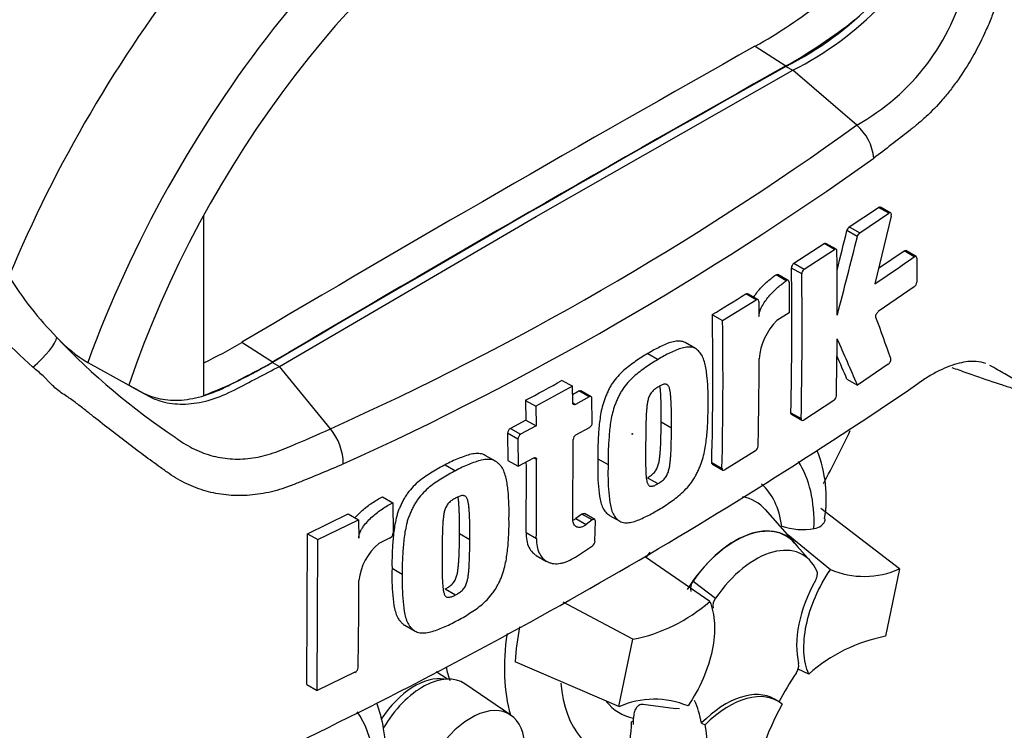
# Model space of a CAD drawing. Units: millimetres. Extents: x 0 to 594, y 0 to 420.
# Drawn here: x 380 to 390, y 346 to 353 of the extents above; entities that cross this region are included whole.
import ezdxf

# ---------------------------------------------------------------- set-up
doc = ezdxf.new("R2010")
doc.units = ezdxf.units.MM
doc.layers.add('Default', color=7, linetype='Continuous')
doc.layers.add('II0-20LONG-STD', color=7, linetype='Continuous')

# ---------------------------------------------------------------- blocks, each defined once
blk = doc.blocks.new('SE9')
at = {"layer": 'II0-20LONG-STD', "color": 7, "linetype": 'Continuous'}
for p, q in [((387.423, 353.201), (387.741, 352.999)), ((385.168, 351.446), (387.812, 352.954)), ((387.741, 352.994), (387.812, 352.954)), ((388.47, 352.387), (387.812, 352.954)), ((388.394, 351.338), (388.696, 351.54)), ((388.802, 351.479), (388.696, 351.54)), ((388.821, 351.482), (388.714, 351.543)), ((381.742, 351.458), (381.742, 349.601)), ((382.524, 349.9), (385.168, 351.446)), ((388.501, 351.277), (388.802, 351.479)), ((388.827, 351.451), (388.657, 350.752)), ((388.476, 351.239), (388.37, 351.301)), ((388.394, 351.338), (388.501, 351.277)), ((387.824, 350.965), (388.134, 351.166)), ((387.93, 350.903), (388.24, 351.105)), ((388.24, 351.105), (388.134, 351.166)), ((388.259, 351.108), (388.152, 351.169)), ((389.082, 351.033), (388.976, 351.095)), ((388.696, 350.913), (388.958, 351.092)), ((389.064, 351.03), (388.958, 351.092)), ((389.09, 351.015), (389.089, 350.769)), ((387.904, 350.853), (387.798, 350.914)), ((387.824, 350.965), (387.93, 350.903)), ((387.745, 350.784), (387.639, 350.845)), ((387.765, 350.787), (387.659, 350.848)), ((387.773, 350.769), (387.776, 350.454)), ((389.063, 350.719), (388.693, 350.466)), ((387.434, 350.586), (387.327, 350.648)), ((387.453, 350.589), (387.347, 350.65)), ((387.089, 350.372), (387.434, 350.586)), ((387.461, 350.57), (387.463, 350.415)), ((386.983, 350.433), (387.089, 350.372)), ((387.776, 350.454), (387.648, 350.372)), ((382.135, 350.149), (382.453, 349.946)), ((386.809, 350.084), (386.703, 350.145)), ((386.318, 350.032), (386.424, 349.971)), ((380.548, 349.939), (380.97, 349.707)), ((382.453, 349.941), (382.524, 349.9)), ((383.048, 349.256), (382.524, 349.9)), ((388.796, 349.922), (388.477, 349.708)), ((385.541, 349.695), (385.165, 349.489)), ((385.435, 349.756), (385.541, 349.695)), ((385.544, 349.525), (385.541, 349.695)), ((388.37, 349.77), (388.477, 349.708)), ((385.713, 349.586), (385.574, 349.508)), ((385.713, 349.586), (385.607, 349.647)), ((385.733, 349.587), (385.627, 349.649)), ((385.059, 349.55), (385.165, 349.489)), ((385.059, 349.55), (385.063, 349.347)), ((385.165, 349.489), (385.169, 349.286)), ((385.544, 349.525), (385.574, 349.508)), ((385.745, 349.32), (385.742, 349.569)), ((388.234, 349.548), (387.924, 349.347)), ((387.791, 349.423), (387.898, 349.362)), ((387.799, 349.406), (387.905, 349.344)), ((385.063, 349.347), (384.902, 349.261)), ((385.169, 349.286), (385.008, 349.2)), ((385.063, 349.347), (385.169, 349.286)), ((385.578, 349.194), (385.717, 349.271)), ((386.456, 349.328), (386.562, 349.267)), ((384.98, 349.151), (384.873, 349.212)), ((384.873, 349.212), (384.876, 348.931)), ((384.902, 349.261), (385.008, 349.2)), ((384.98, 349.151), (384.983, 348.87)), ((385.546, 348.322), (385.549, 349.145)), ((384.749, 348.922), (384.643, 348.983)), ((387.427, 349.03), (387.11, 348.833)), ((384.232, 348.886), (384.338, 348.824)), ((384.876, 348.931), (384.983, 348.87)), ((384.983, 348.87), (385.143, 348.956)), ((385.173, 348.939), (385.143, 348.956)), ((385.803, 348.948), (385.909, 348.887)), ((386.977, 348.91), (387.083, 348.848)), ((386.984, 348.892), (387.091, 348.83)), ((386.316, 348.752), (386.422, 348.691)), ((383.583, 348.555), (383.69, 348.493)), ((383.69, 348.493), (383.693, 348.179)), ((382.812, 348.175), (383.231, 348.379)), ((383.231, 348.379), (383.338, 348.317)), ((385.639, 348.378), (385.577, 348.33)), ((385.746, 348.317), (385.639, 348.378)), ((385.771, 348.322), (385.665, 348.383)), ((385.923, 348.364), (386.03, 348.303)), ((387.833, 348.08), (387.53, 348.423)), ((388.912, 347.812), (388.101, 348.434)), ((382.918, 348.114), (383.338, 348.317)), ((383.338, 348.317), (383.34, 348.129)), ((385.577, 348.33), (385.683, 348.269)), ((385.746, 348.317), (385.683, 348.269)), ((385.774, 348.097), (385.779, 348.304)), ((382.805, 346.619), (382.812, 348.175)), ((382.812, 348.175), (382.918, 348.114)), ((384.378, 348.177), (384.484, 348.116)), ((385.064, 348.188), (385.17, 348.127)), ((388.199, 347.804), (387.76, 348.163)), ((382.912, 346.558), (382.918, 348.114)), ((383.663, 348.131), (383.548, 348.073)), ((387.996, 347.891), (387.831, 348.077)), ((385.169, 347.951), (385.276, 347.89)), ((385.572, 347.934), (385.748, 348.05)), ((386.956, 347.476), (386.296, 347.932)), ((383.683, 347.821), (383.789, 347.759)), ((388.912, 347.812), (388.768, 347.117)), ((386.785, 347.687), (387.016, 347.509)), ((384.231, 347.605), (384.337, 347.544)), ((386.164, 347.087), (385.446, 347.469)), ((383.815, 347.231), (383.921, 347.17)), ((386.02, 346.392), (386.164, 347.087)), ((386.02, 346.392), (384.951, 346.855)), ((383.301, 346.746), (382.912, 346.558)), ((384.253, 346.676), (384.139, 346.749)), ((387.976, 346.728), (387.866, 346.778)), ((382.805, 346.619), (382.912, 346.558)), ((384.907, 346.304), (384.434, 346.626)), ((387.657, 346.448), (387.622, 346.469)), ((386.603, 346.369), (386.271, 346.412)), ((386.644, 346.37), (386.601, 346.371)), ((386.17, 346.242), (386.151, 346.235)), ((386.872, 346.222), (386.909, 346.203))]:
    blk.add_line(p, q, dxfattribs=at)
for centre, radius, start, end in [((386.198, 356.046), 3.42, 296.8157, 334.8843), ((386.269, 356.006), 3.42, 296.8157, 334.8843), ((387.328, 354.431), 2.341, 299.2063, 346.3258), ((384.698, 358.037), 5.551, 299.3978, 308.0256), ((385.092, 357.716), 5.41, 299.3149, 308.3921), ((370.24, 377.701), 31.195, 294.2407, 305.7593), ((388.132, 351.995), 0.518, 5.9318, 49.1648), ((369.686, 378.585), 32.614, 294.4428, 305.5465), ((330.733, 365.532), 59.368, 345.7279, 346.13005), ((388.434, 351.286), 0.0657, 127.1191, 166.7468), ((330.587, 365.539), 59.63, 345.32181, 346.1252), ((388.54, 351.224), 0.0656, 127.1004, 166.7467), ((342.044, 350.519), 46.226, 359.8888, 0.7071), ((373.873, 372.855), 26.591, 303.7764, 304.8394), ((344.731, 350.349), 43.071, 358.7691, 0.7528), ((387.863, 350.912), 0.0651, 126.6057, 178.1653), ((387.969, 350.851), 0.0651, 126.5974, 178.1629), ((382.803, 352.717), 3.601, 211.6282, 224.3539), ((344.744, 350.287), 43.164, 358.7717, 0.7512), ((389.02, 350.773), 0.0692, 308.6913, 357.0316), ((382.97, 353.275), 4.513, 216.3251, 228.5508), ((366.583, 383.61), 38.946, 301.5865, 302.1832), ((346.663, 349.834), 40.325, 358.6858, 0.851), ((356.903, 338.699), 33.854, 19.4688, 20.23), ((346.629, 349.773), 40.464, 358.6903, 0.8481), ((388.105, 349.921), 0.643, 135.3329, 174.9847), ((381.394, 351.304), 1.606, 223.4607, 238.188), ((385.342, 355.018), 7.026, 223.2962, 236.3442), ((342.284, 350.527), 45.986, 358.8426, 359.5737), ((349.339, 332.938), 42.58, 23.1951, 23.8944), ((379.928, 353.794), 4.262, 295.2202, 301.1908), ((349.521, 333.129), 42.263, 23.188, 23.5388), ((380.311, 353.465), 4.12, 290.3216, 301.3236), ((346.942, 350.002), 40.523, 358.6959, 359.9647), ((360.819, 391.208), 50.209, 295.7167, 304.2833), ((364.171, 388.084), 43.831, 298.461, 299.0218), ((362.843, 390.343), 46.63, 299.1308, 299.2205), ((388.193, 349.603), 0.0678, 306.6264, 355.9625), ((385.685, 349.323), 0.0608, 302.0855, 357.5284), ((382.598, 348.886), 0.583, 0.7896, 39.4643), ((384.933, 349.21), 0.0597, 121.0645, 177.6175), ((385.039, 349.148), 0.0597, 121.0718, 177.6149), ((385.61, 349.142), 0.0609, 121.8957, 177.281), ((387.388, 349.084), 0.0666, 305.4284, 355.6649), ((386.855, 348.544), 1.302, 350.4728, 21.9074), ((344.873, 348.723), 40.194, 359.2365, 0.2732), ((344.852, 348.662), 40.321, 359.2389, 0.3937), ((383.634, 348.182), 0.0587, 299.1645, 356.7861), ((387.909, 348.873), 0.655, 251.1756, 280.7674), ((383.907, 347.632), 0.568, 129.1336, 174.068), ((385.711, 348.102), 0.0638, 305.157, 355.1389), ((388.546, 348.638), 0.903, 247.3986, 293.8466), ((338.479, 347.708), 44.863, 358.8316, 359.9785), ((386.889, 347.605), 0.132, 141.8683, 191.8542), ((385.85, 348.725), 1.668, 280.8577, 311.5098), ((387.127, 347.427), 0.138, 143.4067, 188.3057), ((387.874, 346.663), 2.929, 169.1409, 176.2244), ((389.082, 345.479), 1.668, 100.8577, 131.5098), ((387.739, 346.817), 0.134, 323.5712, 8.0091), ((383.273, 346.798), 0.0598, 298.3149, 354.8575), ((386.386, 345.565), 0.903, 67.3986, 113.8466)]:
    blk.add_arc(centre, radius, start, end, dxfattribs=at)
for centre, major_axis, ratio, start_param, end_param in [((384.636, 350.083), (-4.098, -7.098), 0.57735, 3.09871, 4.934322), ((385.168, 349.776), (-3.699, -6.406), 0.57735, 2.852862, 5.009947), ((385.168, 349.776), (-3.3, -5.716), 0.57735, 2.81853, 5.045599), ((384.779, 101.922), (152.953, 264.923), 0.57735, 0.773176, 0.797621), ((385.097, 101.738), (152.942, 264.903), 0.57735, 0.773173, 0.797623), ((385.097, 101.738), (152.939, 264.898), 0.57735, 0.773173, 0.797623), ((379.964, 349.99), (-0.259, -0.236), 0.24527, 1.421173, 2.868301), ((383.506, 350.735), (4.36, 7.551), 0.57735, 4.774509, 4.845134), ((386.723, 347.531), (-0.925, -1.602), 0.57735, 2.319174, 2.857272), ((386.723, 347.531), (-0.696, -1.205), 0.57735, 2.497731, 3.032944), ((386.828, 347.47), (-0.599, -1.037), 0.57735, 2.94468, 3.345435), ((387.218, 347.245), (-0.525, -0.909), 0.57735, 2.865097, 4.654675), ((387.218, 347.245), (-0.523, -0.906), 0.57735, 2.950972, 4.553061), ((386.828, 347.47), (-0.599, -1.037), 0.57735, 4.544479, 4.600504), ((387.431, 347.122), (-0.483, -0.836), 0.57735, 2.754771, 4.579811), ((388.558, 347.427), (-0.5, -0.866), 0.57735, 4.739617, 5.739663), ((386.431, 347.7), (1.125, 1.949), 0.57735, 2.165177, 2.637643), ((385.769, 348.082), (1.109, 1.92), 0.57735, -3.705646, -3.612171), ((388.723, 345.963), (0.999, 1.731), 0.57735, 1.454136, 1.629498), ((383.916, 345.967), (0.39, 0.675), 0.57735, 0.199554, 1.468259), ((384.001, 345.918), (-0.415, -0.719), 0.57735, 3.098331, 4.697163), ((386.723, 347.531), (0.925, 1.602), 0.57735, 2.452019, 3.431672), ((387.122, 345.603), (-0.5, -0.866), 0.57735, 3.141593, 4.287567), ((387.157, 345.582), (-0.5, -0.866), 0.57735, 3.048782, 4.2858), ((386.723, 347.531), (0.696, 1.205), 0.57735, 2.918351, 3.33019), ((385.49, 345.088), (0.999, 1.731), 0.57735, -0.578101, -0.40274), ((382.198, 344.918), (-0.925, -1.602), 0.57735, 2.107518, 2.89272), ((384.496, 345.632), (-0.394, -0.682), 0.57735, 2.1781, 5.152833), ((388.758, 345.943), (-1, -1.732), 0.57735, 4.770956, 5.417801), ((384.778, 345.506), (0.972, 1.683), 0.57735, -1.058437, -0.825645), ((384.783, 345.497), (0.982, 1.7), 0.57735, -0.842054, -0.81995), ((384.783, 345.497), (0.982, 1.7), 0.57735, -0.81995, -0.801698), ((385.525, 345.068), (1, 1.732), 0.57735, 5.058374, 5.705219)]:
    blk.add_ellipse(centre, major_axis=major_axis, ratio=ratio, start_param=start_param, end_param=end_param, dxfattribs=at)
blk.add_ellipse((386.158, 349.204), major_axis=(0.00269, 0.00465), ratio=0.57735, dxfattribs=at)
for points, knots in [([(390.278, 355.836), (390.283, 355.813), (390.286, 355.79), (390.292, 355.743), (390.295, 355.72), (390.299, 355.684), (390.3, 355.672), (390.303, 355.648), (390.304, 355.636), (390.309, 355.6), (390.312, 355.576), (390.316, 355.528), (390.318, 355.504), (390.321, 355.456), (390.321, 355.432), (390.32, 355.385), (390.318, 355.362), (390.314, 355.315), (390.311, 355.292), (390.302, 355.221), (390.295, 355.174), (390.28, 355.08), (390.272, 355.033), (390.246, 354.891), (390.227, 354.797), (390.165, 354.516), (390.119, 354.33), (390.042, 354.053), (390.015, 353.961), (389.98, 353.847), (389.972, 353.824), (389.958, 353.778), (389.951, 353.755), (389.929, 353.687), (389.913, 353.642), (389.88, 353.552), (389.862, 353.508), (389.826, 353.419), (389.807, 353.376), (389.747, 353.247), (389.705, 353.164), (389.614, 353.006), (389.566, 352.93), (389.489, 352.82), (389.462, 352.784), (389.409, 352.716), (389.382, 352.683), (389.299, 352.587), (389.243, 352.529), (389.156, 352.449), (389.127, 352.423), (389.083, 352.387), (389.068, 352.375), (389.039, 352.351), (389.024, 352.339), (388.89, 352.233), (388.769, 352.14), (388.646, 352.049)], [0, 0, 0, 0, 0.015625, 0.015625, 0.03125, 0.03125, 0.039063, 0.039063, 0.046875, 0.046875, 0.0625, 0.0625, 0.078125, 0.078125, 0.09375, 0.09375, 0.109375, 0.109375, 0.125, 0.125, 0.15625, 0.15625, 0.1875, 0.1875, 0.25, 0.25, 0.375, 0.375, 0.4375, 0.4375, 0.453125, 0.453125, 0.46875, 0.46875, 0.5, 0.5, 0.53125, 0.53125, 0.5625, 0.5625, 0.625, 0.625, 0.6875, 0.6875, 0.71875, 0.71875, 0.75, 0.75, 0.8125, 0.8125, 0.84375, 0.84375, 0.859375, 0.859375, 0.875, 0.875, 1, 1, 1, 1]), ([(388.827, 351.451), (388.83, 351.463), (388.829, 351.474), (388.819, 351.485), (388.811, 351.485), (388.802, 351.479)], [0, 0, 0, 0, 0.5, 0.5, 1, 1, 1, 1]), ([(388.267, 351.089), (388.267, 351.098), (388.264, 351.105), (388.254, 351.11), (388.247, 351.109), (388.24, 351.105)], [0, 0, 0, 0, 0.5, 0.5, 1, 1, 1, 1]), ([(388.958, 351.092), (388.964, 351.096), (388.971, 351.097), (388.976, 351.095), (388.976, 351.095), (388.976, 351.095)], [0, 0, 0, 0, 0.5, 0.5, 0.5004134, 0.5004134, 0.5004134, 0.5004134]), ([(389.09, 351.015), (389.09, 351.024), (389.087, 351.03), (389.078, 351.036), (389.071, 351.035), (389.064, 351.03)], [0, 0, 0, 0, 0.5, 0.5, 1, 1, 1, 1]), ([(387.409, 350.615), (387.415, 350.625), (387.423, 350.636), (387.443, 350.663), (387.456, 350.679), (387.496, 350.725), (387.524, 350.752), (387.581, 350.802), (387.61, 350.825), (387.639, 350.845)], [0.3000648, 0.3000648, 0.3000648, 0.3000648, 0.375, 0.375, 0.5, 0.5, 0.75, 0.75, 1, 1, 1, 1]), ([(387.639, 350.845), (387.646, 350.85), (387.653, 350.851), (387.659, 350.848), (387.659, 350.848), (387.659, 350.848)], [0, 0, 0, 0, 0.5, 0.5, 0.5141925, 0.5141925, 0.5141925, 0.5141925]), ([(387.463, 350.415), (387.463, 350.424), (387.464, 350.433), (387.468, 350.453), (387.471, 350.463), (387.481, 350.493), (387.491, 350.513), (387.512, 350.55), (387.524, 350.568), (387.549, 350.601), (387.562, 350.618), (387.602, 350.663), (387.63, 350.691), (387.687, 350.741), (387.716, 350.763), (387.745, 350.784)], [0, 0, 0, 0, 0.0625, 0.0625, 0.125, 0.125, 0.25, 0.25, 0.375, 0.375, 0.5, 0.5, 0.75, 0.75, 1, 1, 1, 1]), ([(387.773, 350.769), (387.773, 350.778), (387.77, 350.784), (387.759, 350.79), (387.752, 350.789), (387.745, 350.784)], [0, 0, 0, 0, 0.5, 0.5, 1, 1, 1, 1]), ([(387.461, 350.57), (387.461, 350.579), (387.458, 350.586), (387.448, 350.592), (387.441, 350.591), (387.434, 350.586)], [0, 0, 0, 0, 0.5, 0.5, 1, 1, 1, 1]), ([(388.668, 350.406), (388.666, 350.414), (388.667, 350.426), (388.677, 350.449), (388.685, 350.46), (388.693, 350.466)], [0, 0, 0, 0, 0.5, 0.5, 1, 1, 1, 1]), ([(386.703, 350.145), (386.696, 350.15), (386.688, 350.153), (386.663, 350.16), (386.645, 350.162), (386.607, 350.16), (386.587, 350.156), (386.547, 350.146), (386.526, 350.138), (386.485, 350.12), (386.464, 350.11), (386.422, 350.091), (386.402, 350.081), (386.36, 350.058), (386.339, 350.045), (386.318, 350.032)], [0.5940592, 0.5940592, 0.5940592, 0.5940592, 0.625, 0.625, 0.6875, 0.6875, 0.75, 0.75, 0.8125, 0.8125, 0.875, 0.875, 0.9375, 0.9375, 1, 1, 1, 1]), ([(386.939, 349.495), (386.94, 349.545), (386.94, 349.594), (386.937, 349.69), (386.934, 349.737), (386.925, 349.83), (386.92, 349.876), (386.905, 349.939), (386.899, 349.959), (386.885, 349.997), (386.876, 350.015), (386.86, 350.037), (386.854, 350.044), (386.842, 350.057), (386.836, 350.063), (386.823, 350.075), (386.816, 350.08), (386.801, 350.089), (386.793, 350.092), (386.776, 350.097), (386.768, 350.098), (386.749, 350.1), (386.74, 350.1), (386.712, 350.098), (386.692, 350.095), (386.652, 350.084), (386.631, 350.076), (386.59, 350.059), (386.569, 350.049), (386.528, 350.03), (386.507, 350.02), (386.466, 349.997), (386.445, 349.984), (386.424, 349.971)], [0, 0, 0, 0, 0.125, 0.125, 0.25, 0.25, 0.375, 0.375, 0.4375, 0.4375, 0.5, 0.5, 0.53125, 0.53125, 0.5625, 0.5625, 0.59375, 0.59375, 0.625, 0.625, 0.65625, 0.65625, 0.6875, 0.6875, 0.75, 0.75, 0.8125, 0.8125, 0.875, 0.875, 0.9375, 0.9375, 1, 1, 1, 1]), ([(386.318, 350.032), (386.297, 350.021), (386.276, 350.009), (386.234, 349.982), (386.213, 349.968), (386.172, 349.938), (386.151, 349.923), (386.109, 349.892), (386.089, 349.875), (386.048, 349.839), (386.028, 349.819), (385.99, 349.776), (385.972, 349.753), (385.946, 349.716), (385.938, 349.703), (385.923, 349.677), (385.916, 349.663), (385.903, 349.636), (385.897, 349.622), (385.885, 349.595), (385.88, 349.581), (385.864, 349.54), (385.855, 349.512), (385.842, 349.457), (385.836, 349.43), (385.823, 349.349), (385.817, 349.297), (385.809, 349.195), (385.806, 349.144), (385.803, 349.045), (385.803, 348.996), (385.803, 348.948)], [0, 0, 0, 0, 0.0625, 0.0625, 0.125, 0.125, 0.1875, 0.1875, 0.25, 0.25, 0.3125, 0.3125, 0.375, 0.375, 0.40625, 0.40625, 0.4375, 0.4375, 0.46875, 0.46875, 0.5, 0.5, 0.5625, 0.5625, 0.625, 0.625, 0.75, 0.75, 0.875, 0.875, 1, 1, 1, 1]), ([(388.796, 349.922), (388.804, 349.928), (388.813, 349.939), (388.822, 349.963), (388.824, 349.975), (388.821, 349.983)], [0, 0, 0, 0, 0.5, 0.5, 1, 1, 1, 1]), ([(383.181, 348.894), (383.036, 348.831), (382.891, 348.77), (382.725, 348.704), (382.707, 348.696), (382.67, 348.682), (382.652, 348.675), (382.596, 348.654), (382.56, 348.641), (382.449, 348.608), (382.375, 348.592), (382.265, 348.576), (382.228, 348.572), (382.154, 348.567), (382.117, 348.567), (382.009, 348.569), (381.938, 348.577), (381.8, 348.603), (381.732, 348.622), (381.634, 348.66), (381.601, 348.674), (381.537, 348.704), (381.506, 348.72), (381.445, 348.756), (381.415, 348.775), (381.372, 348.805), (381.357, 348.815), (381.328, 348.836), (381.256, 348.888), (381.183, 348.941), (381.006, 349.071), (380.888, 349.162), (380.707, 349.303), (380.647, 349.351), (380.555, 349.423), (380.524, 349.448), (380.461, 349.497), (380.43, 349.522), (380.38, 349.559), (380.362, 349.57), (380.327, 349.594), (380.308, 349.606), (380.271, 349.631), (380.253, 349.644), (380.218, 349.673), (380.201, 349.688), (380.168, 349.72), (380.152, 349.736), (380.129, 349.761), (380.121, 349.77), (380.105, 349.786), (380.097, 349.794), (380.072, 349.818), (380.054, 349.832), (380.018, 349.862), (380, 349.877), (379.982, 349.892)], [0, 0, 0, 0, 0.125, 0.125, 0.140625, 0.140625, 0.15625, 0.15625, 0.1875, 0.1875, 0.25, 0.25, 0.28125, 0.28125, 0.3125, 0.3125, 0.375, 0.375, 0.4375, 0.4375, 0.46875, 0.46875, 0.5, 0.5, 0.53125, 0.53125, 0.546875, 0.546875, 0.5625, 0.625, 0.625, 0.75, 0.75, 0.8125, 0.8125, 0.84375, 0.84375, 0.875, 0.875, 0.890625, 0.890625, 0.90625, 0.90625, 0.921875, 0.921875, 0.9375, 0.9375, 0.953125, 0.953125, 0.960938, 0.960938, 0.96875, 0.96875, 0.984375, 0.984375, 1, 1, 1, 1]), ([(380.97, 349.707), (381.037, 349.67), (381.103, 349.633), (381.23, 349.564), (381.296, 349.54), (381.435, 349.512), (381.508, 349.508), (381.661, 349.519), (381.74, 349.534), (381.9, 349.583), (381.982, 349.617), (382.217, 349.74), (382.371, 349.82), (382.524, 349.9)], [0, 0, 0, 0, 0.158652, 0.158652, 0.301912, 0.301912, 0.445172, 0.445172, 0.588433, 0.588433, 0.731693, 0.731693, 1, 1, 1, 1]), ([(380.971, 349.708), (381.014, 349.685), (381.056, 349.661), (381.16, 349.604), (381.225, 349.581), (381.364, 349.553), (381.437, 349.548), (381.59, 349.559), (381.669, 349.575), (381.83, 349.624), (381.911, 349.658), (382.147, 349.781), (382.3, 349.861), (382.453, 349.941)], [0.0564793, 0.0564793, 0.0564793, 0.0564793, 0.1586524, 0.1586524, 0.3019124, 0.3019124, 0.4451725, 0.4451725, 0.5884326, 0.5884326, 0.7316926, 0.7316926, 1, 1, 1, 1]), ([(386.424, 349.971), (386.403, 349.959), (386.382, 349.947), (386.34, 349.921), (386.319, 349.906), (386.277, 349.876), (386.256, 349.861), (386.214, 349.83), (386.193, 349.813), (386.153, 349.776), (386.133, 349.756), (386.095, 349.713), (386.076, 349.69), (386.051, 349.653), (386.043, 349.64), (386.029, 349.614), (386.022, 349.6), (386.009, 349.574), (386.003, 349.56), (385.991, 349.533), (385.985, 349.519), (385.97, 349.478), (385.961, 349.45), (385.948, 349.396), (385.942, 349.369), (385.929, 349.289), (385.924, 349.237), (385.916, 349.134), (385.912, 349.083), (385.909, 348.984), (385.909, 348.935), (385.909, 348.887)], [0, 0, 0, 0, 0.0625, 0.0625, 0.125, 0.125, 0.1875, 0.1875, 0.25, 0.25, 0.3125, 0.3125, 0.375, 0.375, 0.40625, 0.40625, 0.4375, 0.4375, 0.46875, 0.46875, 0.5, 0.5, 0.5625, 0.5625, 0.625, 0.625, 0.75, 0.75, 0.875, 0.875, 1, 1, 1, 1]), ([(389.8, 349.93), (389.77, 349.941), (389.737, 349.948), (389.674, 349.952), (389.646, 349.952), (389.588, 349.946), (389.557, 349.941), (389.461, 349.917), (389.394, 349.892), (389.287, 349.839), (389.251, 349.819), (389.177, 349.774), (389.139, 349.75), (389.1, 349.722)], [0.0812664, 0.0812664, 0.0812664, 0.0812664, 0.25, 0.25, 0.375, 0.375, 0.5, 0.5, 0.75, 0.75, 0.875, 0.875, 1, 1, 1, 1]), ([(389.449, 349.89), (389.474, 349.881), (389.498, 349.872), (389.578, 349.844), (389.633, 349.825), (389.79, 349.769), (389.887, 349.737), (390.014, 349.695), (390.053, 349.683), (390.107, 349.667), (390.124, 349.662), (390.155, 349.653), (390.17, 349.649), (390.21, 349.638), (390.232, 349.634), (390.253, 349.631), (390.259, 349.631), (390.266, 349.633), (390.268, 349.634), (390.274, 349.638), (390.279, 349.64), (390.272, 349.65), (390.267, 349.654), (390.255, 349.663), (390.248, 349.668), (390.225, 349.684), (390.208, 349.695), (390.17, 349.719), (390.151, 349.731), (390.088, 349.769), (390.043, 349.795), (389.948, 349.851), (389.897, 349.88), (389.843, 349.91)], [0.0357248, 0.0357248, 0.0357248, 0.0357248, 0.0625, 0.0625, 0.125, 0.125, 0.25, 0.25, 0.3125, 0.3125, 0.34375, 0.34375, 0.375, 0.375, 0.4375, 0.4375, 0.46875, 0.46875, 0.5, 0.5, 0.5625, 0.5625, 0.59375, 0.59375, 0.625, 0.625, 0.6875, 0.6875, 0.75, 0.75, 0.875, 0.875, 1, 1, 1, 1]), ([(386.428, 349.69), (386.423, 349.687), (386.418, 349.684), (386.407, 349.676), (386.402, 349.673), (386.391, 349.665), (386.386, 349.661), (386.376, 349.653), (386.371, 349.648), (386.361, 349.638), (386.357, 349.632), (386.348, 349.62), (386.343, 349.614), (386.333, 349.594), (386.327, 349.579), (386.319, 349.552), (386.316, 349.538), (386.311, 349.511), (386.31, 349.498), (386.307, 349.471), (386.306, 349.458), (386.304, 349.432), (386.303, 349.42), (386.301, 349.381), (386.3, 349.356), (386.299, 349.306), (386.299, 349.281), (386.297, 349.206), (386.297, 349.157), (386.296, 349.109)], [0, 0, 0, 0, 0.03125, 0.03125, 0.0625, 0.0625, 0.09375, 0.09375, 0.125, 0.125, 0.15625, 0.15625, 0.1875, 0.1875, 0.25, 0.25, 0.3125, 0.3125, 0.375, 0.375, 0.4375, 0.4375, 0.5, 0.5, 0.625, 0.625, 0.75, 0.75, 1, 1, 1, 1]), ([(386.562, 349.267), (386.563, 349.316), (386.563, 349.366), (386.562, 349.439), (386.561, 349.463), (386.56, 349.511), (386.559, 349.536), (386.556, 349.571), (386.555, 349.583), (386.553, 349.606), (386.552, 349.618), (386.549, 349.641), (386.547, 349.652), (386.542, 349.673), (386.539, 349.683), (386.53, 349.7), (386.524, 349.708), (386.513, 349.714), (386.509, 349.716), (386.5, 349.717), (386.495, 349.717), (386.485, 349.716), (386.48, 349.715), (386.47, 349.711), (386.465, 349.709), (386.454, 349.704), (386.449, 349.701), (386.438, 349.696), (386.433, 349.693), (386.428, 349.69)], [0, 0, 0, 0, 0.25, 0.25, 0.375, 0.375, 0.5, 0.5, 0.5625, 0.5625, 0.625, 0.625, 0.6875, 0.6875, 0.75, 0.75, 0.8125, 0.8125, 0.84375, 0.84375, 0.875, 0.875, 0.90625, 0.90625, 0.9375, 0.9375, 0.96875, 0.96875, 1, 1, 1, 1]), ([(386.456, 349.328), (386.456, 349.378), (386.457, 349.427), (386.456, 349.5), (386.455, 349.524), (386.454, 349.573), (386.453, 349.597), (386.45, 349.632), (386.449, 349.644), (386.447, 349.667), (386.446, 349.679), (386.444, 349.693), (386.443, 349.696), (386.443, 349.698)], [0, 0, 0, 0, 0.25, 0.25, 0.375, 0.375, 0.5, 0.5, 0.5625, 0.5625, 0.625, 0.625, 0.639425, 0.639425, 0.639425, 0.639425]), ([(385.742, 349.569), (385.742, 349.578), (385.739, 349.584), (385.728, 349.591), (385.72, 349.59), (385.713, 349.586)], [0, 0, 0, 0, 0.5, 0.5, 1, 1, 1, 1]), ([(385.574, 349.508), (385.566, 349.504), (385.559, 349.504), (385.548, 349.51), (385.545, 349.517), (385.544, 349.525)], [0, 0, 0, 0, 0.5, 0.5, 1, 1, 1, 1]), ([(386.416, 348.415), (386.437, 348.427), (386.458, 348.439), (386.5, 348.466), (386.521, 348.481), (386.563, 348.511), (386.584, 348.525), (386.625, 348.557), (386.646, 348.574), (386.687, 348.611), (386.706, 348.631), (386.745, 348.674), (386.763, 348.697), (386.788, 348.734), (386.796, 348.747), (386.811, 348.773), (386.818, 348.786), (386.831, 348.813), (386.838, 348.826), (386.85, 348.853), (386.856, 348.867), (386.872, 348.907), (386.881, 348.935), (386.895, 348.989), (386.901, 349.016), (386.916, 349.095), (386.922, 349.147), (386.932, 349.248), (386.935, 349.299), (386.939, 349.398), (386.939, 349.447), (386.939, 349.495)], [0, 0, 0, 0, 0.0625, 0.0625, 0.125, 0.125, 0.1875, 0.1875, 0.25, 0.25, 0.3125, 0.3125, 0.375, 0.375, 0.40625, 0.40625, 0.4375, 0.4375, 0.46875, 0.46875, 0.5, 0.5, 0.5625, 0.5625, 0.625, 0.625, 0.75, 0.75, 0.875, 0.875, 1, 1, 1, 1]), ([(386.316, 348.752), (386.321, 348.755), (386.327, 348.758), (386.337, 348.765), (386.342, 348.769), (386.352, 348.776), (386.358, 348.78), (386.368, 348.788), (386.373, 348.793), (386.383, 348.803), (386.388, 348.809), (386.397, 348.821), (386.401, 348.827), (386.413, 348.847), (386.418, 348.861), (386.428, 348.888), (386.431, 348.902), (386.436, 348.929), (386.438, 348.942), (386.442, 348.968), (386.443, 348.981), (386.445, 349.006), (386.447, 349.019), (386.45, 349.057), (386.451, 349.082), (386.453, 349.131), (386.453, 349.156), (386.455, 349.23), (386.456, 349.279), (386.456, 349.328)], [0, 0, 0, 0, 0.03125, 0.03125, 0.0625, 0.0625, 0.09375, 0.09375, 0.125, 0.125, 0.15625, 0.15625, 0.1875, 0.1875, 0.25, 0.25, 0.3125, 0.3125, 0.375, 0.375, 0.4375, 0.4375, 0.5, 0.5, 0.625, 0.625, 0.75, 0.75, 1, 1, 1, 1]), ([(387.898, 349.362), (387.898, 349.353), (387.9, 349.347), (387.91, 349.341), (387.917, 349.342), (387.924, 349.347)], [0, 0, 0, 0, 0.5, 0.5, 1, 1, 1, 1]), ([(381.448, 349.169), (381.45, 349.168), (381.452, 349.166), (381.455, 349.164), (381.461, 349.16), (381.473, 349.151), (381.498, 349.133), (381.52, 349.119), (381.564, 349.091), (381.594, 349.074), (381.655, 349.042), (381.687, 349.028), (381.75, 349.003), (381.782, 348.992), (381.88, 348.964), (381.946, 348.952), (382.049, 348.945), (382.084, 348.944), (382.154, 348.946), (382.189, 348.948), (382.294, 348.961), (382.363, 348.977), (382.467, 349.01), (382.502, 349.023), (382.571, 349.051), (382.605, 349.065), (382.777, 349.136), (382.913, 349.196), (383.048, 349.256)], [0, 0, 0, 0, 0.003906, 0.003906, 0.007812, 0.015625, 0.03125, 0.0625, 0.0625, 0.125, 0.125, 0.1875, 0.1875, 0.25, 0.25, 0.375, 0.375, 0.4375, 0.4375, 0.5, 0.5, 0.625, 0.625, 0.6875, 0.6875, 0.75, 0.75, 1, 1, 1, 1]), ([(386.422, 348.691), (386.428, 348.694), (386.433, 348.697), (386.444, 348.704), (386.449, 348.708), (386.465, 348.719), (386.476, 348.728), (386.491, 348.744), (386.495, 348.75), (386.504, 348.762), (386.509, 348.768), (386.516, 348.781), (386.519, 348.788), (386.525, 348.802), (386.528, 348.809), (386.534, 348.829), (386.537, 348.843), (386.543, 348.869), (386.545, 348.882), (386.548, 348.908), (386.549, 348.921), (386.552, 348.946), (386.553, 348.959), (386.556, 348.997), (386.557, 349.022), (386.559, 349.071), (386.56, 349.096), (386.561, 349.17), (386.562, 349.218), (386.562, 349.267)], [0, 0, 0, 0, 0.03125, 0.03125, 0.0625, 0.0625, 0.125, 0.125, 0.15625, 0.15625, 0.1875, 0.1875, 0.21875, 0.21875, 0.25, 0.25, 0.3125, 0.3125, 0.375, 0.375, 0.4375, 0.4375, 0.5, 0.5, 0.625, 0.625, 0.75, 0.75, 1, 1, 1, 1]), ([(386.296, 349.109), (386.296, 349.06), (386.295, 349.011), (386.295, 348.939), (386.295, 348.915), (386.296, 348.867), (386.296, 348.843), (386.298, 348.808), (386.299, 348.796), (386.3, 348.773), (386.301, 348.762), (386.304, 348.74), (386.305, 348.729), (386.31, 348.708), (386.313, 348.698), (386.319, 348.685), (386.321, 348.681), (386.327, 348.674), (386.33, 348.671), (386.337, 348.666), (386.341, 348.665), (386.35, 348.664), (386.355, 348.664), (386.364, 348.664), (386.369, 348.666), (386.38, 348.669), (386.385, 348.671), (386.396, 348.676), (386.401, 348.679), (386.412, 348.684), (386.417, 348.687), (386.422, 348.691)], [0, 0, 0, 0, 0.25, 0.25, 0.375, 0.375, 0.5, 0.5, 0.5625, 0.5625, 0.625, 0.625, 0.6875, 0.6875, 0.75, 0.75, 0.78125, 0.78125, 0.8125, 0.8125, 0.84375, 0.84375, 0.875, 0.875, 0.90625, 0.90625, 0.9375, 0.9375, 0.96875, 0.96875, 1, 1, 1, 1]), ([(384.644, 348.983), (384.636, 348.988), (384.628, 348.991), (384.601, 349), (384.582, 349.002), (384.541, 349.002), (384.52, 348.999), (384.477, 348.99), (384.455, 348.983), (384.411, 348.967), (384.389, 348.958), (384.344, 348.94), (384.322, 348.931), (384.277, 348.91), (384.254, 348.898), (384.232, 348.886)], [0.5949629, 0.5949629, 0.5949629, 0.5949629, 0.625, 0.625, 0.6875, 0.6875, 0.75, 0.75, 0.8125, 0.8125, 0.875, 0.875, 0.9375, 0.9375, 1, 1, 1, 1]), ([(384.232, 348.886), (384.209, 348.874), (384.187, 348.863), (384.142, 348.838), (384.12, 348.824), (384.075, 348.796), (384.053, 348.782), (384.008, 348.752), (383.986, 348.736), (383.943, 348.701), (383.922, 348.682), (383.881, 348.64), (383.862, 348.617), (383.835, 348.581), (383.827, 348.569), (383.811, 348.543), (383.804, 348.53), (383.79, 348.503), (383.783, 348.49), (383.771, 348.463), (383.765, 348.45), (383.753, 348.423), (383.748, 348.409), (383.739, 348.382), (383.735, 348.368), (383.724, 348.328), (383.718, 348.301), (383.704, 348.222), (383.698, 348.17), (383.689, 348.068), (383.686, 348.018), (383.682, 347.918), (383.682, 347.869), (383.683, 347.821)], [0, 0, 0, 0, 0.0625, 0.0625, 0.125, 0.125, 0.1875, 0.1875, 0.25, 0.25, 0.3125, 0.3125, 0.375, 0.375, 0.40625, 0.40625, 0.4375, 0.4375, 0.46875, 0.46875, 0.5, 0.5, 0.53125, 0.53125, 0.5625, 0.5625, 0.625, 0.625, 0.75, 0.75, 0.875, 0.875, 1, 1, 1, 1]), ([(384.888, 348.328), (384.889, 348.377), (384.89, 348.426), (384.886, 348.521), (384.883, 348.568), (384.874, 348.659), (384.868, 348.705), (384.853, 348.768), (384.847, 348.789), (384.832, 348.828), (384.824, 348.847), (384.807, 348.87), (384.801, 348.877), (384.788, 348.891), (384.781, 348.897), (384.767, 348.91), (384.76, 348.916), (384.745, 348.925), (384.736, 348.929), (384.718, 348.935), (384.709, 348.937), (384.689, 348.94), (384.679, 348.941), (384.649, 348.941), (384.627, 348.938), (384.584, 348.929), (384.562, 348.922), (384.517, 348.906), (384.495, 348.897), (384.45, 348.879), (384.428, 348.87), (384.383, 348.849), (384.361, 348.836), (384.338, 348.824)], [0, 0, 0, 0, 0.125, 0.125, 0.25, 0.25, 0.375, 0.375, 0.4375, 0.4375, 0.5, 0.5, 0.53125, 0.53125, 0.5625, 0.5625, 0.59375, 0.59375, 0.625, 0.625, 0.65625, 0.65625, 0.6875, 0.6875, 0.75, 0.75, 0.8125, 0.8125, 0.875, 0.875, 0.9375, 0.9375, 1, 1, 1, 1]), ([(385.143, 348.956), (385.151, 348.96), (385.158, 348.961), (385.169, 348.955), (385.172, 348.948), (385.173, 348.939)], [0, 0, 0, 0, 0.5, 0.5, 1, 1, 1, 1]), ([(385.803, 348.948), (385.802, 348.899), (385.801, 348.849), (385.803, 348.754), (385.806, 348.707), (385.813, 348.615), (385.818, 348.57), (385.831, 348.508), (385.836, 348.488), (385.85, 348.45), (385.858, 348.432), (385.874, 348.411), (385.879, 348.404), (385.891, 348.391), (385.897, 348.385), (385.91, 348.374), (385.916, 348.369), (385.923, 348.365)], [0, 0, 0, 0, 0.125, 0.125, 0.25, 0.25, 0.375, 0.375, 0.4375, 0.4375, 0.5, 0.5, 0.53125, 0.53125, 0.5625, 0.5625, 0.5925746, 0.5925746, 0.5925746, 0.5925746]), ([(385.909, 348.887), (385.908, 348.837), (385.907, 348.788), (385.909, 348.693), (385.912, 348.646), (385.919, 348.554), (385.924, 348.509), (385.937, 348.447), (385.942, 348.427), (385.956, 348.389), (385.964, 348.371), (385.979, 348.35), (385.985, 348.343), (385.997, 348.33), (386.003, 348.324), (386.016, 348.312), (386.023, 348.307), (386.037, 348.299), (386.045, 348.296), (386.062, 348.291), (386.071, 348.289), (386.089, 348.288), (386.098, 348.288), (386.126, 348.289), (386.146, 348.292), (386.187, 348.303), (386.208, 348.311), (386.249, 348.328), (386.27, 348.338), (386.312, 348.357), (386.332, 348.367), (386.374, 348.39), (386.395, 348.403), (386.416, 348.415)], [0, 0, 0, 0, 0.125, 0.125, 0.25, 0.25, 0.375, 0.375, 0.4375, 0.4375, 0.5, 0.5, 0.53125, 0.53125, 0.5625, 0.5625, 0.59375, 0.59375, 0.625, 0.625, 0.65625, 0.65625, 0.6875, 0.6875, 0.75, 0.75, 0.8125, 0.8125, 0.875, 0.875, 0.9375, 0.9375, 1, 1, 1, 1]), ([(384.338, 348.824), (384.316, 348.813), (384.293, 348.802), (384.248, 348.777), (384.226, 348.763), (384.181, 348.735), (384.159, 348.721), (384.114, 348.691), (384.092, 348.675), (384.049, 348.639), (384.028, 348.62), (383.987, 348.578), (383.968, 348.556), (383.941, 348.519), (383.933, 348.507), (383.917, 348.481), (383.91, 348.468), (383.896, 348.442), (383.89, 348.428), (383.877, 348.402), (383.871, 348.388), (383.86, 348.361), (383.855, 348.347), (383.845, 348.32), (383.841, 348.307), (383.831, 348.266), (383.825, 348.24), (383.81, 348.161), (383.804, 348.109), (383.795, 348.007), (383.792, 347.956), (383.788, 347.857), (383.789, 347.808), (383.789, 347.759)], [0, 0, 0, 0, 0.0625, 0.0625, 0.125, 0.125, 0.1875, 0.1875, 0.25, 0.25, 0.3125, 0.3125, 0.375, 0.375, 0.40625, 0.40625, 0.4375, 0.4375, 0.46875, 0.46875, 0.5, 0.5, 0.53125, 0.53125, 0.5625, 0.5625, 0.625, 0.625, 0.75, 0.75, 0.875, 0.875, 1, 1, 1, 1]), ([(387.083, 348.848), (387.083, 348.84), (387.086, 348.833), (387.095, 348.828), (387.102, 348.828), (387.11, 348.833)], [0, 0, 0, 0, 0.5, 0.5, 1, 1, 1, 1]), ([(384.484, 348.116), (384.485, 348.165), (384.485, 348.214), (384.484, 348.287), (384.483, 348.312), (384.482, 348.36), (384.481, 348.384), (384.478, 348.42), (384.477, 348.432), (384.474, 348.455), (384.473, 348.467), (384.47, 348.489), (384.468, 348.501), (384.463, 348.522), (384.459, 348.532), (384.452, 348.545), (384.45, 348.549), (384.444, 348.557), (384.44, 348.56), (384.432, 348.565), (384.428, 348.566), (384.418, 348.568), (384.413, 348.568), (384.403, 348.568), (384.398, 348.567), (384.386, 348.563), (384.381, 348.562), (384.369, 348.557), (384.364, 348.554), (384.352, 348.55), (384.347, 348.547), (384.341, 348.544)], [0, 0, 0, 0, 0.25, 0.25, 0.375, 0.375, 0.5, 0.5, 0.5625, 0.5625, 0.625, 0.625, 0.6875, 0.6875, 0.75, 0.75, 0.78125, 0.78125, 0.8125, 0.8125, 0.84375, 0.84375, 0.875, 0.875, 0.90625, 0.90625, 0.9375, 0.9375, 0.96875, 0.96875, 1, 1, 1, 1]), ([(383.302, 348.338), (383.31, 348.347), (383.319, 348.357), (383.343, 348.383), (383.359, 348.399), (383.409, 348.443), (383.443, 348.47), (383.513, 348.516), (383.548, 348.537), (383.583, 348.555)], [0.3071358, 0.3071358, 0.3071358, 0.3071358, 0.375, 0.375, 0.5, 0.5, 0.75, 0.75, 1, 1, 1, 1]), ([(383.34, 348.129), (383.34, 348.139), (383.341, 348.149), (383.346, 348.17), (383.35, 348.18), (383.359, 348.201), (383.364, 348.212), (383.376, 348.232), (383.383, 348.242), (383.403, 348.27), (383.418, 348.288), (383.449, 348.321), (383.465, 348.337), (383.515, 348.382), (383.549, 348.408), (383.619, 348.455), (383.654, 348.476), (383.69, 348.493)], [0, 0, 0, 0, 0.0625, 0.0625, 0.125, 0.125, 0.1875, 0.1875, 0.25, 0.25, 0.375, 0.375, 0.5, 0.5, 0.75, 0.75, 1, 1, 1, 1]), ([(384.341, 348.544), (384.335, 348.541), (384.33, 348.538), (384.318, 348.531), (384.313, 348.528), (384.296, 348.517), (384.284, 348.509), (384.269, 348.493), (384.263, 348.488), (384.254, 348.476), (384.25, 348.47), (384.242, 348.457), (384.238, 348.45), (384.232, 348.436), (384.23, 348.429), (384.223, 348.409), (384.22, 348.395), (384.215, 348.369), (384.213, 348.355), (384.21, 348.33), (384.209, 348.317), (384.207, 348.291), (384.206, 348.278), (384.203, 348.24), (384.203, 348.215), (384.201, 348.165), (384.201, 348.141), (384.199, 348.066), (384.199, 348.017), (384.199, 347.968)], [0, 0, 0, 0, 0.03125, 0.03125, 0.0625, 0.0625, 0.125, 0.125, 0.15625, 0.15625, 0.1875, 0.1875, 0.21875, 0.21875, 0.25, 0.25, 0.3125, 0.3125, 0.375, 0.375, 0.4375, 0.4375, 0.5, 0.5, 0.625, 0.625, 0.75, 0.75, 1, 1, 1, 1]), ([(384.378, 348.177), (384.378, 348.226), (384.379, 348.276), (384.377, 348.349), (384.377, 348.373), (384.375, 348.422), (384.374, 348.446), (384.372, 348.481), (384.371, 348.493), (384.368, 348.517), (384.367, 348.528), (384.365, 348.544), (384.364, 348.549), (384.363, 348.553)], [0, 0, 0, 0, 0.25, 0.25, 0.375, 0.375, 0.5, 0.5, 0.5625, 0.5625, 0.625, 0.625, 0.6501879, 0.6501879, 0.6501879, 0.6501879]), ([(385.639, 348.378), (385.648, 348.384), (385.657, 348.386), (385.663, 348.384), (385.664, 348.383), (385.665, 348.383)], [0, 0, 0, 0, 0.5, 0.5, 0.5526772, 0.5526772, 0.5526772, 0.5526772]), ([(384.332, 347.268), (384.354, 347.279), (384.377, 347.29), (384.421, 347.315), (384.444, 347.329), (384.488, 347.358), (384.51, 347.372), (384.555, 347.402), (384.577, 347.418), (384.62, 347.453), (384.641, 347.473), (384.682, 347.515), (384.701, 347.537), (384.728, 347.573), (384.737, 347.585), (384.753, 347.611), (384.76, 347.624), (384.774, 347.65), (384.781, 347.663), (384.794, 347.69), (384.8, 347.703), (384.812, 347.73), (384.817, 347.744), (384.826, 347.771), (384.831, 347.784), (384.842, 347.824), (384.848, 347.85), (384.864, 347.929), (384.871, 347.981), (384.881, 348.082), (384.884, 348.132), (384.889, 348.231), (384.889, 348.28), (384.888, 348.328)], [0, 0, 0, 0, 0.0625, 0.0625, 0.125, 0.125, 0.1875, 0.1875, 0.25, 0.25, 0.3125, 0.3125, 0.375, 0.375, 0.40625, 0.40625, 0.4375, 0.4375, 0.46875, 0.46875, 0.5, 0.5, 0.53125, 0.53125, 0.5625, 0.5625, 0.625, 0.625, 0.75, 0.75, 0.875, 0.875, 1, 1, 1, 1]), ([(385.683, 348.269), (385.675, 348.262), (385.666, 348.257), (385.649, 348.248), (385.64, 348.245), (385.616, 348.238), (385.6, 348.239), (385.581, 348.246), (385.575, 348.25), (385.564, 348.259), (385.56, 348.265), (385.549, 348.285), (385.546, 348.302), (385.546, 348.322)], [0, 0, 0, 0, 0.125, 0.125, 0.25, 0.25, 0.5, 0.5, 0.625, 0.625, 0.75, 0.75, 1, 1, 1, 1]), ([(385.577, 348.33), (385.569, 348.324), (385.56, 348.318), (385.551, 348.314), (385.551, 348.314), (385.551, 348.314)], [0, 0, 0, 0, 0.125, 0.125, 0.1275465, 0.1275465, 0.1275465, 0.1275465]), ([(385.779, 348.304), (385.779, 348.313), (385.775, 348.32), (385.763, 348.325), (385.754, 348.323), (385.746, 348.317)], [0, 0, 0, 0, 0.5, 0.5, 1, 1, 1, 1]), ([(388.031, 348.229), (388.06, 348.234), (388.084, 348.243), (388.112, 348.263), (388.12, 348.27), (388.133, 348.287), (388.138, 348.296), (388.143, 348.312), (388.145, 348.32), (388.146, 348.327)], [0, 0, 0, 0, 0.25, 0.25, 0.375, 0.375, 0.5, 0.5, 0.5918484, 0.5918484, 0.5918484, 0.5918484]), ([(384.231, 347.605), (384.236, 347.608), (384.242, 347.611), (384.253, 347.618), (384.259, 347.621), (384.276, 347.632), (384.288, 347.64), (384.303, 347.656), (384.309, 347.661), (384.318, 347.673), (384.323, 347.679), (384.33, 347.692), (384.334, 347.699), (384.34, 347.712), (384.343, 347.719), (384.35, 347.739), (384.353, 347.753), (384.359, 347.779), (384.361, 347.792), (384.364, 347.818), (384.365, 347.83), (384.368, 347.856), (384.369, 347.869), (384.372, 347.906), (384.373, 347.931), (384.375, 347.981), (384.376, 348.005), (384.378, 348.079), (384.378, 348.128), (384.378, 348.177)], [0, 0, 0, 0, 0.03125, 0.03125, 0.0625, 0.0625, 0.125, 0.125, 0.15625, 0.15625, 0.1875, 0.1875, 0.21875, 0.21875, 0.25, 0.25, 0.3125, 0.3125, 0.375, 0.375, 0.4375, 0.4375, 0.5, 0.5, 0.625, 0.625, 0.75, 0.75, 1, 1, 1, 1]), ([(385.064, 348.188), (385.063, 348.158), (385.066, 348.131), (385.076, 348.08), (385.083, 348.056), (385.103, 348.015), (385.116, 347.997), (385.143, 347.97), (385.155, 347.96), (385.169, 347.952)], [0, 0, 0, 0, 0.125, 0.125, 0.25, 0.25, 0.375, 0.375, 0.4725439, 0.4725439, 0.4725439, 0.4725439]), ([(384.337, 347.544), (384.343, 347.546), (384.348, 347.55), (384.36, 347.556), (384.365, 347.56), (384.382, 347.571), (384.394, 347.579), (384.41, 347.594), (384.415, 347.6), (384.424, 347.611), (384.429, 347.617), (384.437, 347.63), (384.44, 347.637), (384.446, 347.651), (384.449, 347.658), (384.456, 347.678), (384.459, 347.691), (384.465, 347.718), (384.467, 347.731), (384.47, 347.756), (384.472, 347.769), (384.474, 347.795), (384.475, 347.807), (384.478, 347.845), (384.479, 347.87), (384.481, 347.919), (384.482, 347.944), (384.484, 348.018), (384.484, 348.067), (384.484, 348.116)], [0, 0, 0, 0, 0.03125, 0.03125, 0.0625, 0.0625, 0.125, 0.125, 0.15625, 0.15625, 0.1875, 0.1875, 0.21875, 0.21875, 0.25, 0.25, 0.3125, 0.3125, 0.375, 0.375, 0.4375, 0.4375, 0.5, 0.5, 0.625, 0.625, 0.75, 0.75, 1, 1, 1, 1]), ([(385.17, 348.127), (385.17, 348.097), (385.172, 348.07), (385.182, 348.019), (385.189, 347.995), (385.21, 347.954), (385.222, 347.936), (385.252, 347.905), (385.269, 347.893), (385.297, 347.879), (385.307, 347.876), (385.327, 347.87), (385.338, 347.868), (385.371, 347.864), (385.395, 347.865), (385.431, 347.872), (385.444, 347.875), (385.469, 347.882), (385.482, 347.887), (385.52, 347.903), (385.546, 347.917), (385.572, 347.934)], [0, 0, 0, 0, 0.125, 0.125, 0.25, 0.25, 0.375, 0.375, 0.5, 0.5, 0.5625, 0.5625, 0.625, 0.625, 0.75, 0.75, 0.8125, 0.8125, 0.875, 0.875, 1, 1, 1, 1]), ([(384.199, 347.968), (384.199, 347.919), (384.199, 347.87), (384.199, 347.797), (384.2, 347.773), (384.201, 347.725), (384.201, 347.701), (384.203, 347.666), (384.204, 347.654), (384.206, 347.631), (384.207, 347.619), (384.21, 347.597), (384.212, 347.586), (384.217, 347.565), (384.22, 347.555), (384.227, 347.541), (384.229, 347.537), (384.235, 347.53), (384.238, 347.527), (384.246, 347.522), (384.25, 347.521), (384.26, 347.519), (384.265, 347.519), (384.275, 347.52), (384.281, 347.521), (384.292, 347.524), (384.297, 347.526), (384.309, 347.53), (384.314, 347.533), (384.326, 347.538), (384.331, 347.541), (384.337, 347.544)], [0, 0, 0, 0, 0.25, 0.25, 0.375, 0.375, 0.5, 0.5, 0.5625, 0.5625, 0.625, 0.625, 0.6875, 0.6875, 0.75, 0.75, 0.78125, 0.78125, 0.8125, 0.8125, 0.84375, 0.84375, 0.875, 0.875, 0.90625, 0.90625, 0.9375, 0.9375, 0.96875, 0.96875, 1, 1, 1, 1]), ([(383.683, 347.821), (383.682, 347.772), (383.681, 347.723), (383.684, 347.628), (383.687, 347.582), (383.695, 347.49), (383.7, 347.445), (383.714, 347.382), (383.72, 347.361), (383.734, 347.323), (383.742, 347.305), (383.759, 347.282), (383.765, 347.275), (383.777, 347.262), (383.784, 347.255), (383.797, 347.243), (383.804, 347.237), (383.813, 347.232), (383.814, 347.231), (383.815, 347.231)], [0, 0, 0, 0, 0.125, 0.125, 0.25, 0.25, 0.375, 0.375, 0.4375, 0.4375, 0.5, 0.5, 0.53125, 0.53125, 0.5625, 0.5625, 0.59375, 0.59375, 0.5970889, 0.5970889, 0.5970889, 0.5970889]), ([(383.789, 347.759), (383.788, 347.711), (383.788, 347.662), (383.79, 347.567), (383.793, 347.521), (383.801, 347.43), (383.806, 347.385), (383.82, 347.322), (383.826, 347.301), (383.84, 347.262), (383.848, 347.244), (383.865, 347.221), (383.871, 347.214), (383.883, 347.201), (383.89, 347.194), (383.903, 347.182), (383.91, 347.176), (383.926, 347.167), (383.934, 347.163), (383.952, 347.157), (383.961, 347.155), (383.98, 347.152), (383.99, 347.152), (384.021, 347.152), (384.042, 347.154), (384.086, 347.164), (384.108, 347.17), (384.152, 347.186), (384.175, 347.195), (384.219, 347.213), (384.242, 347.222), (384.286, 347.244), (384.309, 347.256), (384.332, 347.268)], [0, 0, 0, 0, 0.125, 0.125, 0.25, 0.25, 0.375, 0.375, 0.4375, 0.4375, 0.5, 0.5, 0.53125, 0.53125, 0.5625, 0.5625, 0.59375, 0.59375, 0.625, 0.625, 0.65625, 0.65625, 0.6875, 0.6875, 0.75, 0.75, 0.8125, 0.8125, 0.875, 0.875, 0.9375, 0.9375, 1, 1, 1, 1]), ([(387.976, 346.728), (387.948, 346.793), (387.931, 346.87), (387.923, 347.04), (387.931, 347.133), (387.97, 347.326), (388.002, 347.425), (388.087, 347.62), (388.139, 347.716), (388.199, 347.804)], [0, 0, 0, 0, 0.25, 0.25, 0.5, 0.5, 0.75, 0.75, 1, 1, 1, 1]), ([(388.045, 347.692), (388.05, 347.701), (388.054, 347.71), (388.06, 347.728), (388.063, 347.737), (388.067, 347.764), (388.065, 347.78), (388.06, 347.792)], [0, 0, 0, 0, 0.25, 0.25, 0.5, 0.5, 1, 1, 1, 1]), ([(386.956, 347.476), (386.984, 347.411), (387.001, 347.334), (387.009, 347.163), (387.001, 347.07), (386.962, 346.878), (386.93, 346.778), (386.845, 346.583), (386.793, 346.488), (386.733, 346.399)], [0, 0, 0, 0, 0.25, 0.25, 0.5, 0.5, 0.75, 0.75, 1, 1, 1, 1]), ([(383.534, 345.183), (383.559, 345.278), (383.605, 345.494), (383.633, 345.826), (383.608, 346.149), (383.557, 346.345), (383.526, 346.43)], [0.3671364, 0.3671364, 0.3671364, 0.3671364, 0.4450165, 0.5464448, 0.649091, 0.7359746, 0.7359746, 0.7359746, 0.7359746]), ([(386.271, 346.412), (386.262, 346.413), (386.254, 346.413), (386.24, 346.411), (386.233, 346.408), (386.215, 346.398), (386.205, 346.388), (386.188, 346.362), (386.182, 346.347), (386.173, 346.312), (386.171, 346.293), (386.171, 346.272)], [0, 0, 0, 0, 0.125, 0.125, 0.25, 0.25, 0.5, 0.5, 0.75, 0.75, 1, 1, 1, 1])]:
    blk.add_open_spline(points, degree=3, knots=knots, dxfattribs=at)
for points in [[(388.696, 351.54), (388.703, 351.545), (388.709, 351.546), (388.714, 351.543)], [(388.134, 351.166), (388.141, 351.171), (388.147, 351.172), (388.152, 351.169)], [(387.327, 350.648), (387.335, 350.652), (387.342, 350.653), (387.347, 350.65)], [(385.607, 349.647), (385.614, 349.651), (385.622, 349.652), (385.627, 349.649)], [(387.799, 349.406), (387.794, 349.408), (387.791, 349.415), (387.791, 349.423)], [(386.984, 348.892), (386.979, 348.894), (386.977, 348.901), (386.977, 348.91)]]:
    blk.add_open_spline(points, degree=3, dxfattribs=at)

msp = doc.modelspace()

# ---------------------------------------------------------------- block references
at = {"layer": 'Default'}
msp.add_blockref('SE9', (0, 0), dxfattribs=at)

doc.saveas('drawing.dxf')
